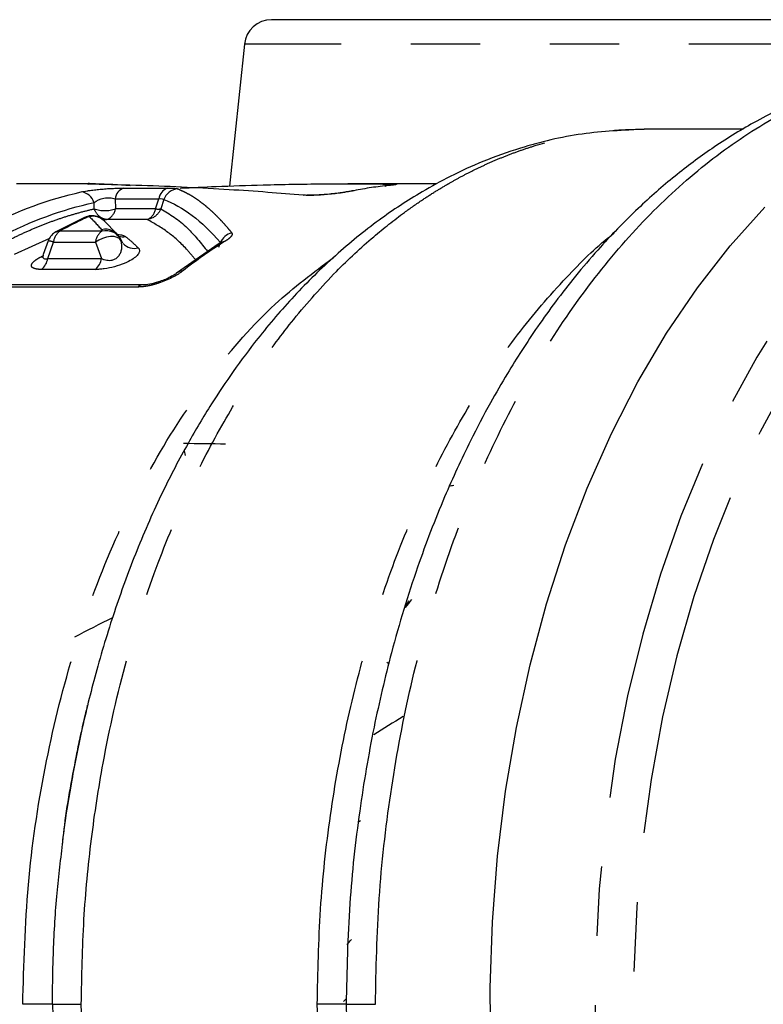
# Model space of a CAD drawing. Extents: x 166 to 236, y 93 to 250.
# Drawn here: x 201 to 214, y 111 to 129 of the extents above; entities that cross this region are included whole.
import ezdxf

# ---------------------------------------------------------------- set-up
doc = ezdxf.new("R2010")
doc.units = 0
doc.linetypes.add('PHANTOM', pattern=[12.7, 6.35, -1.27, 1.27, -1.27, 1.27, -1.27])
doc.layers.get('0').update_dxf_attribs({"linetype": 'CONTINUOUS'})

msp = doc.modelspace()

# ---------------------------------------------------------------- linework, layer by layer
at = {"color": 7, "linetype": 'CONTINUOUS'}
for p, q in [((204.814, 128.218), (204.541, 125.625)), ((213.935, 126.665), (212.119, 126.665)), ((202.085, 125.665), (200.65, 125.665)), ((202.161, 125.652), (202.094, 125.665)), ((208.331, 125.665), (206.708, 125.665)), ((201.905, 125.054), (201.37, 124.786)), ((202.49, 124.745), (202.245, 124.992)), ((201.23, 124.623), (201.139, 124.37)), ((202.542, 124.662), (202.553, 124.638)), ((202.554, 124.644), (202.548, 124.653)), ((202.595, 124.577), (202.554, 124.644)), ((204.351, 124.574), (203.576, 124.03)), ((204.373, 124.583), (204.368, 124.586)), ((202.958, 123.816), (200.277, 123.816)), ((203.713, 120.784), (203.729, 120.699)), ((207.813, 118.043), (207.752, 117.922)), ((206.939, 114.018), (206.9, 113.997)), ((201.305, 110.665), (201.329, 110.053))]:
    msp.add_line(p, q, dxfattribs=at)
at = {"color": 8, "linetype": 'PHANTOM'}
for p, q in [((219.285, 128.218), (204.814, 128.218)), ((202.613, 125.586), (203.413, 125.586)), ((202.451, 125.391), (203.251, 125.391)), ((202.451, 125.391), (202.457, 125.208)), ((203.191, 125.208), (203.251, 125.391)), ((203.341, 125.377), (203.285, 125.208)), ((203.191, 125.208), (202.457, 125.208)), ((201.906, 125.051), (201.975, 125.068)), ((202.303, 125.013), (202.239, 124.994)), ((203.038, 125.013), (202.303, 125.013)), ((201.448, 124.804), (202.215, 124.804)), ((201.251, 124.666), (200.608, 124.373)), ((201.219, 124.3), (201.326, 124.599)), ((201.326, 124.599), (202.093, 124.599)), ((202.093, 124.599), (202.2, 124.3)), ((204.345, 124.509), (204.377, 124.59)), ((201.073, 124.319), (201.117, 124.341)), ((201.219, 124.3), (202.2, 124.3)), ((202.086, 124.1), (201.105, 124.1)), ((202.864, 123.778), (200.183, 123.778))]:
    msp.add_line(p, q, dxfattribs=at)
at = {"color": 8, "linetype": 'PHANTOM', "flags": 128}
for points in [[(222.468, 128.165), (221.692, 128.124), (220.92, 127.999), (220.155, 127.791), (219.401, 127.502), (218.661, 127.133), (217.94, 126.685), (217.241, 126.161), (216.566, 125.563), (215.919, 124.894), (215.304, 124.157), (214.723, 123.356), (214.178, 122.494), (213.674, 121.576), (213.211, 120.606), (212.792, 119.589), (212.419, 118.529), (212.094, 117.432), (211.819, 116.302), (211.594, 115.146), (211.422, 113.968), (211.301, 112.775), (211.234, 111.571), (211.221, 110.363), (211.261, 109.157), (211.355, 107.958), (211.501, 106.771), (211.7, 105.603), (211.95, 104.46), (212.251, 103.346), (212.6, 102.266), (212.996, 101.227), (213.437, 100.233), (213.921, 99.289), (214.446, 98.398), (215.009, 97.566), (215.608, 96.797), (216.239, 96.094), (216.9, 95.46), (217.587, 94.898), (218.298, 94.412), (219.029, 94.003), (219.776, 93.674), (220.536, 93.425), (220.894, 93.337)], [(222.851, 127.665), (222.089, 127.624), (221.33, 127.5), (220.579, 127.294), (219.839, 127.007), (219.114, 126.64), (218.407, 126.196), (217.721, 125.675), (217.061, 125.082), (216.428, 124.419), (215.827, 123.688), (215.26, 122.894), (214.731, 122.041), (214.24, 121.132), (213.792, 120.172), (213.388, 119.165), (213.03, 118.118), (212.719, 117.034), (212.459, 115.919), (212.248, 114.778), (212.09, 113.617), (211.984, 112.442), (211.93, 111.259), (211.93, 110.072), (211.984, 108.888), (212.09, 107.713), (212.248, 106.553), (212.459, 105.412), (212.719, 104.297), (213.03, 103.213), (213.388, 102.165), (213.792, 101.159), (214.24, 100.199), (214.731, 99.29), (215.26, 98.437), (215.827, 97.643), (216.428, 96.912), (217.061, 96.249), (217.721, 95.655), (218.407, 95.135), (219.114, 94.691), (219.839, 94.324), (220.579, 94.037), (221.33, 93.831), (222.089, 93.707), (222.851, 93.665), (223.613, 93.707), (224.372, 93.831), (225.123, 94.037), (225.863, 94.324), (226.589, 94.691), (227.296, 95.135), (227.981, 95.655), (228.642, 96.249), (229.274, 96.912), (229.875, 97.643), (230.442, 98.437), (230.972, 99.29), (231.171, 99.643)], [(202.558, 124.631), (202.531, 124.663), (202.489, 124.686), (202.433, 124.699), (202.367, 124.7), (202.295, 124.689), (202.223, 124.668), (202.154, 124.637), (202.093, 124.599)], [(201.119, 124.325), (201.109, 124.322), (201.073, 124.319)]]:
    msp.add_lwpolyline(points, dxfattribs=at)
at = {"color": 7, "linetype": 'CONTINUOUS', "flags": 128}
for points in [[(205.888, 125.458), (205.931, 125.462), (205.953, 125.46)], [(206.815, 125.538), (206.78, 125.535), (206.78, 125.535)], [(209.319, 109.76), (209.306, 110.967), (209.346, 112.174), (209.44, 113.373), (209.586, 114.559), (209.785, 115.727), (210.035, 116.871), (210.336, 117.985), (210.684, 119.064), (211.08, 120.103), (211.522, 121.098), (212.006, 122.042), (212.531, 122.932), (213.094, 123.764), (213.692, 124.534), (214.324, 125.237)], [(206.677, 110.665), (206.675, 110.665), (206.693, 110.665), (206.732, 110.665), (206.791, 110.665), (206.869, 110.665), (206.966, 110.665), (207.08, 110.665), (207.209, 110.665)]]:
    msp.add_lwpolyline(points, dxfattribs=at)
at = {"color": 7, "linetype": 'CONTINUOUS'}
for centre, radius, start, end in [((205.311, 128.165), 0.5, 90, 174), ((207.512, 125.44), 0.22, 92.3032, 126.0169), ((201.805, 125.247), 0.271, 16.0993, 84.2365), ((202.684, 125.363), 0.234, 107.6812, 173.3091), ((203.484, 125.363), 0.234, 107.6776, 173.3104), ((207.46, 125.457), 0.179, 90.1412, 114.7787), ((202.048, 124.785), 0.286, 46.3899, 103.0412), ((202.28, 124.554), 0.282, 22.3177, 105.6958), ((204.664, 124.469), 0.312, 105.2032, 157.1516), ((202.583, 124.989), 0.292, 257.6267, 281.3093), ((202.805, 124.772), 0.287, 223.7119, 283.8902), ((204.45, 124.448), 0.161, 89.1023, 128.0462), ((200.928, 124.333), 0.292, 307.2265, 353.6088), ((201.91, 124.333), 0.292, 307.2273, 353.6084), ((203.678, 123.91), 0.157, 88.7191, 126.5825), ((203.27, 123.863), 0.0263, 162.2183, 209.917), ((202.962, 123.672), 0.144, 93.3303, 132.5906)]:
    msp.add_arc(centre, radius, start, end, dxfattribs=at)
at = {"color": 8, "linetype": 'PHANTOM'}
for centre, radius, start, end in [((202.263, 125.769), 0.594, 250.9496, 289.0115), ((202.218, 125.238), 0.24, 290.7083, 352.7081), ((202.953, 125.238), 0.24, 290.7083, 352.7081), ((203.238, 125.414), 0.211, 257.1668, 282.8877), ((201.609, 124.57), 0.285, 124.4954, 174.0754), ((202.376, 124.57), 0.285, 124.4972, 174.0737), ((201.207, 124.324), 0.299, 66.7176, 85.7486)]:
    msp.add_arc(centre, radius, start, end, dxfattribs=at)
at = {"color": 7, "linetype": 'CONTINUOUS'}
for centre, major_axis, ratio, start_param, end_param in [((202.712, 110.665), (17.03, 0.935), 0.59936, 1.434425, 1.479764), ((210.219, 110.665), (16.416, 4.393), 0.564117, 1.516198, 1.521464), ((204.236, 110.665), (6.318, 9.824), 0.113852, 0.793456, 0.815703), ((206.688, 110.665), (15.214, 7.022), 0.490788, 1.626244, 1.672921), ((202.252, 110.665), (14.621, -6.748), 0.490788, 1.43898, 1.441632), ((212.663, 110.665), (13.907, 7.681), 0.443389, 1.683505, 1.723627), ((200.712, 110.665), (10.878, 9.524), 0.230856, 5.081465, 5.090518), ((212.663, 110.665), (11.821, 9.757), 0.265732, 1.872411, 1.877151)]:
    msp.add_ellipse(centre, major_axis=major_axis, ratio=ratio, start_param=start_param, end_param=end_param, dxfattribs=at)
for points, knots in [([(221.41, 128.665), (221.41, 128.665), (220.562, 128.665), (217.543, 128.665), (215.495, 128.665), (211.226, 128.665), (209.178, 128.665), (206.159, 128.665), (205.311, 128.665), (205.311, 128.665)], [0, 0, 0, 0, 0.25, 0.25, 0.5, 0.5, 0.75, 0.75, 1, 1, 1, 1]), ([(218.304, 127.914), (217.927, 127.897), (217.158, 127.864), (216.072, 127.621), (215.07, 127.268), (214.162, 126.822), (213.371, 126.331), (212.668, 125.806), (211.97, 125.194), (211.368, 124.573), (210.872, 123.99), (210.507, 123.521), (210.18, 123.067), (209.888, 122.628), (209.599, 122.164), (209.283, 121.618), (208.893, 120.875), (208.436, 119.885), (207.941, 118.599), (207.511, 117.188), (207.161, 115.693), (206.9, 114.161), (206.713, 112.467), (206.688, 111.281), (206.675, 110.665)], [0, 0, 0, 0, 0.056845, 0.116163, 0.174896, 0.225962, 0.269848, 0.310338, 0.352929, 0.402166, 0.430653, 0.45725, 0.481964, 0.504802, 0.526409, 0.552992, 0.586109, 0.632979, 0.688695, 0.753261, 0.807505, 0.866718, 0.930885, 1, 1, 1, 1]), ([(212.13, 126.662), (211.745, 126.644), (210.958, 126.608), (209.993, 126.374), (209.198, 126.092), (208.601, 125.82), (207.96, 125.471), (207.252, 125.003), (206.469, 124.366), (205.729, 123.638), (205.113, 122.918), (204.615, 122.251), (204.189, 121.615), (203.755, 120.886), (203.292, 119.997), (202.849, 118.991), (202.448, 117.903), (202.118, 116.821), (201.854, 115.766), (201.662, 114.805), (201.543, 114.092), (201.495, 113.699), (201.483, 113.593)], [0, 0, 0, 0, 0.070478, 0.144306, 0.190442, 0.230882, 0.266416, 0.32289, 0.383168, 0.443492, 0.500392, 0.541523, 0.580099, 0.624593, 0.676508, 0.735845, 0.790974, 0.848125, 0.899732, 0.94545, 0.985285, 1, 1, 1, 1]), ([(202.043, 125.656), (202.038, 125.658), (202.004, 125.672), (201.967, 125.669), (201.936, 125.666)], [0, 0, 0, 0, 0.146651, 1, 1, 1, 1]), ([(201.969, 125.662), (201.976, 125.663), (201.992, 125.665), (202.056, 125.665), (202.094, 125.665)], [0, 0, 0, 0, 0.414364, 1, 1, 1, 1]), ([(205.888, 125.458), (205.673, 125.475), (205.222, 125.512), (204.516, 125.56), (203.75, 125.602), (202.922, 125.636), (202.35, 125.649), (202.054, 125.656)], [0, 0, 0, 0, 0.16845, 0.352674, 0.552674, 0.768449, 1, 1, 1, 1]), ([(203.64, 125.586), (203.859, 125.597), (204.365, 125.621), (205.227, 125.649), (206.296, 125.669), (207.078, 125.663), (207.503, 125.66)], [0, 0, 0, 0, 0.169723, 0.392965, 0.669723, 1, 1, 1, 1]), ([(207.58, 125.66), (207.566, 125.66), (207.529, 125.66), (207.472, 125.652), (207.436, 125.647)], [0, 0, 0, 0, 0.3653525, 1, 1, 1, 1]), ([(207.503, 125.66), (207.538, 125.66), (207.574, 125.659), (207.58, 125.658), (207.58, 125.658)], [0, 0, 0, 0, 0.964459, 1, 1, 1, 1]), ([(201.833, 125.516), (201.849, 125.52), (201.882, 125.527), (201.937, 125.536), (202.008, 125.547), (202.096, 125.558), (202.203, 125.568), (202.313, 125.577), (202.421, 125.582), (202.524, 125.586), (202.583, 125.586), (202.613, 125.586)], [0, 0, 0, 0, 0.084997, 0.168036, 0.250189, 0.376633, 0.500105, 0.625078, 0.750023, 0.873242, 1, 1, 1, 1]), ([(203.595, 125.573), (203.543, 125.568), (203.487, 125.548), (203.395, 125.477), (203.36, 125.428), (203.341, 125.377)], [0, 0, 0, 0, 0.5, 0.5, 1, 1, 1, 1]), ([(206.815, 125.538), (206.8, 125.535), (206.769, 125.529), (206.717, 125.52), (206.661, 125.511), (206.581, 125.498), (206.472, 125.484), (206.336, 125.469), (206.202, 125.459), (206.079, 125.453), (205.97, 125.452), (205.915, 125.456), (205.888, 125.458)], [0, 0, 0, 0, 0.063976, 0.126455, 0.188272, 0.25029, 0.37536, 0.500131, 0.623934, 0.750014, 0.873809, 1, 1, 1, 1]), ([(206.78, 125.535), (206.755, 125.53), (206.704, 125.52), (206.595, 125.503), (206.468, 125.486), (206.334, 125.472), (206.206, 125.462), (206.097, 125.458), (206.01, 125.458), (205.972, 125.459), (205.953, 125.46)], [0, 0, 0, 0, 0.125278, 0.252385, 0.380042, 0.508903, 0.636034, 0.759311, 0.880889, 1, 1, 1, 1]), ([(202.066, 125.322), (202.11, 125.36), (202.174, 125.391), (202.282, 125.41), (202.32, 125.412), (202.39, 125.408), (202.423, 125.401), (202.451, 125.391)], [0, 0, 0, 0, 0.5, 0.5, 0.75, 0.75, 1, 1, 1, 1]), ([(203.285, 125.208), (203.279, 125.192), (203.264, 125.159), (203.232, 125.114), (203.19, 125.075), (203.127, 125.033), (203.073, 125.021), (203.038, 125.013)], [0, 0, 0, 0, 0.153894, 0.320616, 0.500672, 0.67299, 1, 1, 1, 1]), ([(202.103, 125.065), (202.089, 125.07), (202.04, 125.088), (201.968, 125.082), (201.921, 125.056), (201.908, 125.049)], [0, 0, 0, 0, 0.216236, 0.776105, 1, 1, 1, 1]), ([(202.239, 124.998), (202.218, 125.015), (202.177, 125.047), (202.125, 125.063), (202.1, 125.071)], [0, 0, 0, 0, 0.5116212, 1, 1, 1, 1]), ([(201.37, 124.785), (201.369, 124.785), (201.346, 124.776), (201.308, 124.743), (201.258, 124.689), (201.239, 124.644), (201.229, 124.621)], [0, 0, 0, 0, 0.006187, 0.338133, 0.669466, 1, 1, 1, 1]), ([(202.215, 124.804), (202.278, 124.818), (202.355, 124.812), (202.485, 124.747), (202.534, 124.689), (202.558, 124.631)], [0, 0, 0, 0, 0.5, 0.5, 1, 1, 1, 1]), ([(202.2, 124.3), (202.217, 124.293), (202.247, 124.279), (202.299, 124.268), (202.348, 124.264), (202.402, 124.271), (202.46, 124.293), (202.51, 124.334), (202.544, 124.384), (202.568, 124.445), (202.576, 124.503), (202.574, 124.568), (202.564, 124.607), (202.558, 124.631)], [0, 0, 0, 0, 0.0777495, 0.1440801, 0.2006187, 0.2500398, 0.3200227, 0.3995865, 0.4996652, 0.6092819, 0.7497635, 0.8448954, 1, 1, 1, 1]), ([(202.491, 124.738), (202.493, 124.738), (202.536, 124.737), (202.594, 124.726), (202.625, 124.71), (202.641, 124.702)], [0, 0, 0, 0, 0.026064, 0.509669, 1, 1, 1, 1]), ([(202.874, 124.494), (202.88, 124.487), (202.891, 124.474), (202.898, 124.452), (202.898, 124.428), (202.886, 124.392), (202.849, 124.344), (202.761, 124.278), (202.628, 124.209), (202.444, 124.145), (202.282, 124.113), (202.165, 124.101), (202.113, 124.1), (202.086, 124.1)], [0, 0, 0, 0, 0.064134, 0.127002, 0.189063, 0.250792, 0.381254, 0.501094, 0.625834, 0.750187, 0.874653, 0.935936, 1, 1, 1, 1]), ([(201.138, 124.367), (201.134, 124.356), (201.125, 124.333), (201.116, 124.321), (201.119, 124.321), (201.12, 124.322)], [0, 0, 0, 0, 0.3952, 0.838743, 1, 1, 1, 1]), ([(201.14, 124.365), (201.138, 124.361), (201.129, 124.343), (201.131, 124.32), (201.144, 124.299), (201.174, 124.292), (201.204, 124.297), (201.219, 124.3)], [0, 0, 0, 0, 0.094227, 0.334034, 0.557252, 0.775119, 1, 1, 1, 1]), ([(203.584, 124.036), (203.565, 124.023), (203.528, 123.996), (203.443, 123.951), (203.348, 123.907), (203.279, 123.883), (203.245, 123.871)], [0, 0, 0, 0, 0.2452326, 0.4944705, 0.7480267, 1, 1, 1, 1]), ([(203.682, 124.067), (203.668, 124.057), (203.642, 124.037), (203.596, 124.008), (203.545, 123.978), (203.472, 123.94), (203.373, 123.894), (203.289, 123.865), (203.247, 123.85)], [0, 0, 0, 0, 0.124574, 0.24843, 0.373147, 0.500277, 0.748318, 1, 1, 1, 1]), ([(203.245, 123.871), (203.19, 123.855), (203.082, 123.824), (202.996, 123.818), (202.953, 123.816)], [0, 0, 0, 0, 0.508981, 1, 1, 1, 1]), ([(201.943, 116.133), (201.928, 116.07), (201.896, 115.939), (201.852, 115.744), (201.81, 115.552), (201.773, 115.375), (201.661, 114.816), (201.552, 114.227), (201.494, 113.68), (201.485, 113.593)], [0, 0, 0, 0, 0.076028, 0.15876, 0.235436, 0.306054, 0.370615, 0.899906, 1, 1, 1, 1]), ([(201.312, 110.665), (201.319, 110.665), (201.337, 110.665), (201.441, 110.665), (201.606, 110.665), (201.759, 110.665), (201.834, 110.665)], [0, 0, 0, 0, 0.189586, 0.462087, 0.734217, 1, 1, 1, 1]), ([(212.119, 94.674), (212.109, 94.674), (212.042, 94.672), (211.617, 94.655), (210.822, 94.77), (209.696, 95.077), (208.745, 95.528), (207.984, 96.005), (207.418, 96.424), (206.869, 96.895), (206.34, 97.418), (205.579, 98.275), (204.645, 99.584), (203.652, 101.476), (202.853, 103.58), (202.273, 105.849), (201.903, 108.229), (201.857, 109.853), (201.834, 110.665)], [0, 0, 0, 0, 0.001864, 0.012369, 0.079039, 0.149758, 0.224525, 0.263323, 0.30212, 0.340917, 0.379715, 0.418512, 0.515427, 0.612341, 0.709256, 0.806171, 0.903085, 1, 1, 1, 1]), ([(206.675, 110.665), (206.682, 110.197), (206.697, 109.293), (206.803, 107.996), (206.976, 106.648), (207.227, 105.301), (207.552, 104.011), (207.873, 102.97), (208.158, 102.174), (208.387, 101.6), (208.55, 101.217), (208.675, 100.938), (208.793, 100.683), (208.936, 100.385), (209.157, 99.949), (209.48, 99.358), (209.923, 98.632), (210.455, 97.864), (211.054, 97.11), (211.713, 96.393), (212.434, 95.719), (213.212, 95.109), (213.956, 94.63), (214.599, 94.288), (215.162, 94.036), (215.769, 93.811), (216.491, 93.61), (217.315, 93.458), (217.901, 93.438), (218.196, 93.428)], [0, 0, 0, 0, 0.05302, 0.1022, 0.147527, 0.20827, 0.260341, 0.303731, 0.338422, 0.36294, 0.37986, 0.390054, 0.401153, 0.414934, 0.431403, 0.462724, 0.500705, 0.541683, 0.586498, 0.631442, 0.677215, 0.727388, 0.774877, 0.808782, 0.837761, 0.869719, 0.908388, 0.953785, 1, 1, 1, 1])]:
    msp.add_open_spline(points, degree=3, knots=knots, dxfattribs=at)
at = {"color": 8, "linetype": 'PHANTOM'}
for points, knots in [([(207.209, 110.665), (207.222, 111.312), (207.25, 112.606), (207.467, 114.523), (207.812, 116.391), (208.292, 118.186), (208.898, 119.886), (209.623, 121.47), (210.458, 122.917), (211.392, 124.209), (212.413, 125.329), (213.509, 126.264), (214.665, 127.003), (215.867, 127.53), (217.083, 127.857), (217.898, 127.893), (218.297, 127.911)], [0, 0, 0, 0, 0.071636, 0.143273, 0.214909, 0.286546, 0.358182, 0.429819, 0.501455, 0.573092, 0.644728, 0.716365, 0.788001, 0.859638, 0.931274, 1, 1, 1, 1]), ([(201.834, 110.665), (201.844, 111.183), (201.862, 112.196), (202.004, 113.671), (202.248, 115.269), (202.631, 116.94), (203.169, 118.616), (203.774, 120.065), (204.412, 121.296), (205.057, 122.324), (205.742, 123.245), (206.442, 124.031), (207.125, 124.668), (207.658, 125.089), (208.042, 125.357), (208.309, 125.529), (208.475, 125.628), (208.624, 125.713), (208.768, 125.794), (208.976, 125.901), (209.191, 126.005), (209.414, 126.103), (209.645, 126.197), (209.884, 126.285), (210.284, 126.415), (210.864, 126.559), (211.53, 126.652), (211.954, 126.662), (212.119, 126.665)], [0, 0, 0, 0, 0.0617653, 0.1209712, 0.1776175, 0.2577577, 0.3321435, 0.4007733, 0.4636457, 0.5207594, 0.5721133, 0.631614, 0.680875, 0.7198933, 0.7424344, 0.7592111, 0.773567, 0.7754699, 0.7885772, 0.8021032, 0.8160479, 0.8304114, 0.8451935, 0.8603944, 0.876014, 0.9211184, 0.9693875, 1, 1, 1, 1]), ([(202.054, 125.656), (202.025, 125.657), (201.967, 125.658), (201.946, 125.661), (201.965, 125.662), (201.969, 125.662)], [0, 0, 0, 0, 0.443848, 0.87922, 1, 1, 1, 1]), ([(207.58, 125.658), (207.589, 125.656), (207.608, 125.654), (207.564, 125.646), (207.494, 125.639), (207.459, 125.635)], [0, 0, 0, 0, 0.323049, 0.662095, 1, 1, 1, 1]), ([(203.413, 125.586), (203.431, 125.586), (203.468, 125.586), (203.514, 125.584), (203.55, 125.582), (203.579, 125.578), (203.59, 125.575), (203.595, 125.573)], [0, 0, 0, 0, 0.204257, 0.402628, 0.59883, 0.796706, 1, 1, 1, 1]), ([(203.595, 125.573), (203.63, 125.558), (203.699, 125.529), (203.802, 125.475), (203.901, 125.415), (203.996, 125.348), (204.089, 125.277), (204.179, 125.2), (204.266, 125.12), (204.349, 125.036), (204.43, 124.95), (204.507, 124.862), (204.558, 124.8), (204.582, 124.77)], [0, 0, 0, 0, 0.106659, 0.210167, 0.310525, 0.407732, 0.501789, 0.592696, 0.680454, 0.765062, 0.846523, 0.924835, 1, 1, 1, 1]), ([(200.354, 124.555), (200.434, 124.597), (200.595, 124.682), (200.838, 124.795), (201.082, 124.899), (201.328, 124.992), (201.574, 125.075), (201.821, 125.148), (201.987, 125.188), (202.07, 125.208)], [0, 0, 0, 0, 0.143785, 0.287263, 0.430433, 0.573293, 0.715842, 0.858078, 1, 1, 1, 1]), ([(202.303, 125.013), (202.26, 125.013), (202.21, 125.031), (202.124, 125.102), (202.09, 125.155), (202.07, 125.208)], [0, 0, 0, 0, 0.5, 0.5, 1, 1, 1, 1]), ([(203.285, 125.208), (203.449, 125.11), (203.737, 124.938), (204.02, 124.581), (204.142, 124.427)], [0, 0, 0, 0, 0.568817, 1, 1, 1, 1]), ([(202.103, 125.066), (202.092, 125.07), (202.071, 125.078), (202.027, 125.079), (201.996, 125.072), (201.975, 125.068)], [0, 0, 0, 0, 0.264985, 0.515259, 1, 1, 1, 1]), ([(203.924, 124.274), (203.868, 124.341), (203.701, 124.544), (203.405, 124.805), (203.164, 124.942), (203.038, 125.013)], [0, 0, 0, 0, 0.189071, 0.574103, 1, 1, 1, 1]), ([(201.37, 124.784), (201.373, 124.786), (201.394, 124.803), (201.422, 124.803), (201.448, 124.804)], [0, 0, 0, 0, 0.1116304, 1, 1, 1, 1]), ([(204.582, 124.77), (204.585, 124.765), (204.591, 124.755), (204.591, 124.738), (204.583, 124.719), (204.564, 124.692), (204.525, 124.655), (204.477, 124.624), (204.453, 124.608)], [0, 0, 0, 0, 0.122964, 0.246095, 0.371251, 0.5002, 0.745156, 1, 1, 1, 1]), ([(206.146, 110.665), (206.158, 111.246), (206.181, 112.407), (206.37, 114.129), (206.67, 115.809), (207.087, 117.428), (207.615, 118.967), (208.247, 120.409), (208.976, 121.733), (209.792, 122.931), (210.644, 123.912), (211.245, 124.515), (211.55, 124.745), (211.572, 124.762)], [0, 0, 0, 0, 0.100927, 0.201855, 0.302782, 0.403709, 0.504637, 0.605564, 0.706491, 0.807419, 0.908346, 0.993137, 1, 1, 1, 1]), ([(202.641, 124.702), (202.68, 124.67), (202.758, 124.605), (202.836, 124.531), (202.874, 124.494)], [0, 0, 0, 0, 0.5076433, 1, 1, 1, 1]), ([(200.764, 110.665), (200.784, 111.395), (200.824, 112.855), (201.142, 114.998), (201.643, 117.049), (202.334, 118.964), (203.195, 120.705), (204.212, 122.224), (205.296, 123.461), (206.08, 124.046), (206.44, 124.315)], [0, 0, 0, 0, 0.12736, 0.254721, 0.382089, 0.509457, 0.636825, 0.764193, 0.891561, 1, 1, 1, 1]), ([(201.105, 124.1), (201.086, 124.1), (201.049, 124.101), (201.003, 124.108), (200.961, 124.12), (200.929, 124.14), (200.919, 124.17), (200.929, 124.205), (200.961, 124.242), (201.008, 124.28), (201.051, 124.306), (201.073, 124.319)], [0, 0, 0, 0, 0.084909, 0.167573, 0.2499853, 0.3732738, 0.4998448, 0.6225314, 0.7498734, 0.8739359, 1, 1, 1, 1]), ([(203.247, 123.85), (203.224, 123.842), (203.179, 123.828), (203.112, 123.81), (203.035, 123.794), (202.95, 123.781), (202.893, 123.779), (202.864, 123.778)], [0, 0, 0, 0, 0.16809, 0.334022, 0.500215, 0.74843, 1, 1, 1, 1]), ([(201.485, 113.593), (201.447, 113.275), (201.367, 112.606), (201.311, 111.626), (201.303, 110.967), (201.299, 110.665)], [0, 0, 0, 0, 0.329122, 0.692372, 1, 1, 1, 1]), ([(201.299, 110.665), (201.293, 110.665), (201.243, 110.665), (201.056, 110.665), (200.921, 110.665), (200.764, 110.665)], [0, 0, 0, 0, 0.5, 0.5, 1, 1, 1, 1]), ([(211.485, 96.659), (211.346, 96.773), (210.901, 97.138), (210.196, 97.911), (209.375, 98.981), (208.611, 100.224), (207.918, 101.627), (207.313, 103.186), (206.813, 104.889), (206.439, 106.721), (206.193, 108.661), (206.162, 109.992), (206.146, 110.665)], [0, 0, 0, 0, 0.04284, 0.137313, 0.234756, 0.335169, 0.438551, 0.544903, 0.654224, 0.766514, 0.881773, 1, 1, 1, 1]), ([(206.668, 110.665), (206.668, 110.665), (206.666, 110.665), (206.573, 110.665), (206.402, 110.665), (206.23, 110.665), (206.146, 110.665)], [0, 0, 0, 0, 0.11193, 0.410739, 0.709546, 1, 1, 1, 1]), ([(218.196, 93.428), (217.831, 93.444), (217.05, 93.48), (215.867, 93.801), (214.665, 94.328), (213.509, 95.067), (212.413, 96.001), (211.392, 97.122), (210.458, 98.414), (209.623, 99.861), (208.898, 101.444), (208.292, 103.145), (207.812, 104.94), (207.467, 106.808), (207.25, 108.724), (207.222, 110.018), (207.209, 110.665)], [0, 0, 0, 0, 0.06327, 0.135326, 0.207382, 0.279438, 0.351495, 0.423551, 0.495607, 0.567663, 0.639719, 0.711775, 0.783832, 0.855888, 0.927944, 1, 1, 1, 1])]:
    msp.add_open_spline(points, degree=3, knots=knots, dxfattribs=at)
at = {"color": 7, "linetype": 'CONTINUOUS'}
for points in [[(202.094, 125.665), (202.304, 125.665), (202.514, 125.654), (202.724, 125.632)], [(203.251, 125.391), (203.301, 125.397), (203.333, 125.393), (203.341, 125.377)]]:
    msp.add_open_spline(points, degree=3, dxfattribs=at)
at = {"color": 8, "linetype": 'PHANTOM'}
for points in [[(200.099, 124.877), (200.663, 125.173), (201.244, 125.387), (201.833, 125.516)], [(207.459, 125.635), (207.244, 125.614), (207.029, 125.582), (206.815, 125.538)], [(200.353, 124.695), (200.911, 124.985), (201.485, 125.195), (202.066, 125.322)], [(202.07, 125.208), (202.068, 125.246), (202.067, 125.284), (202.066, 125.322)], [(203.341, 125.377), (203.687, 125.251), (204.032, 124.991), (204.377, 124.59)], [(201.975, 125.068), (201.797, 124.988), (201.622, 124.9), (201.448, 124.804)], [(201.975, 125.068), (201.978, 125.067), (201.981, 125.066), (201.983, 125.064)], [(201.983, 125.064), (202.057, 124.991), (202.131, 124.912), (202.204, 124.826)], [(202.204, 124.826), (202.21, 124.819), (202.213, 124.812), (202.215, 124.804)], [(202.558, 124.631), (202.556, 124.642), (202.55, 124.652), (202.542, 124.662)], [(204.453, 124.608), (204.191, 124.446), (203.933, 124.265), (203.682, 124.067)]]:
    msp.add_open_spline(points, degree=3, dxfattribs=at)

doc.saveas('drawing.dxf')
